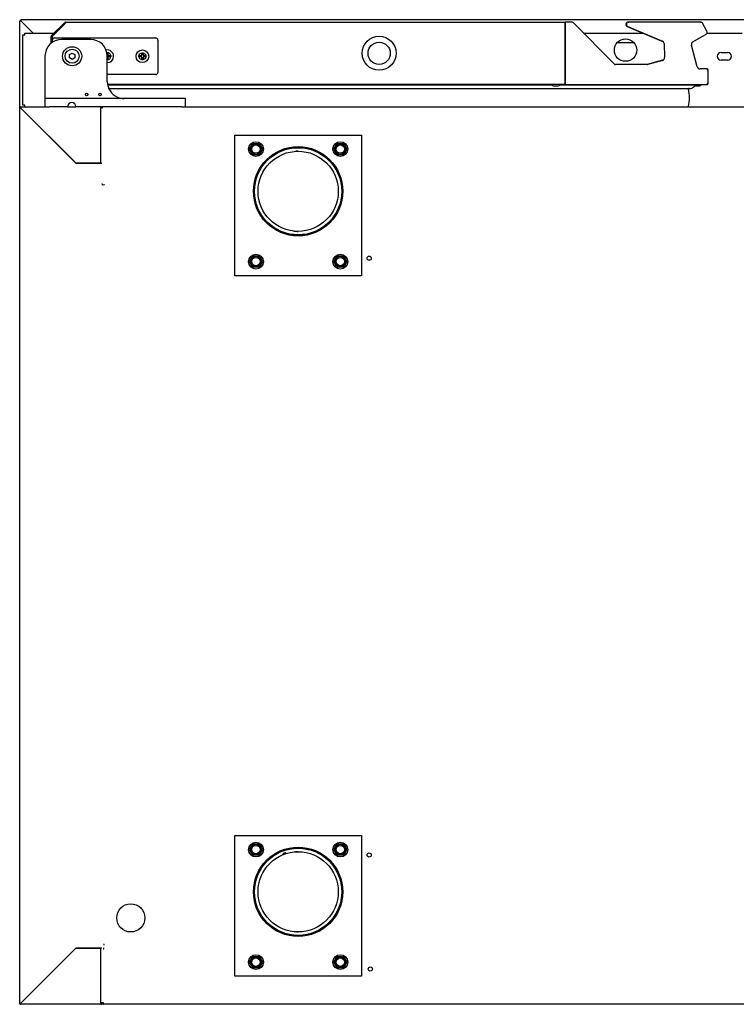
# Model space of a CAD drawing. Units: millimetres. Extents: x 80 to 3204, y -545 to 490.
# Drawn here: x 682 to 707, y 288 to 323 of the extents above; entities that cross this region are included whole.
import ezdxf

# ---------------------------------------------------------------- set-up
doc = ezdxf.new("R2010")
doc.units = ezdxf.units.MM
doc.layers.add('DV43_0', color=7, linetype='Continuous')

msp = doc.modelspace()

# ---------------------------------------------------------------- linework, layer by layer
at = {"layer": 'DV43_0', "color": 7}
for p, q in [((681.658, 319.486), (681.658, 322.576)), ((681.658, 322.576), (681.67, 322.576)), ((681.698, 322.576), (681.67, 322.576)), ((681.699, 322.615), (681.699, 322.576)), ((755.019, 322.615), (681.699, 322.615)), ((681.699, 322.576), (681.699, 322.576)), ((682.137, 322.137), (681.699, 322.575)), ((682.137, 322.137), (681.7, 322.575)), ((682.782, 322.036), (683.264, 322.518)), ((682.803, 322.015), (683.286, 322.497)), ((683.286, 322.496), (682.808, 322.019)), ((683.286, 322.527), (701.056, 322.527)), ((683.286, 322.518), (683.286, 322.527)), ((701.056, 322.527), (701.056, 322.496)), ((701.056, 322.527), (701.056, 322.527)), ((701.297, 322.527), (701.056, 322.527)), ((701.056, 320.347), (701.056, 322.496)), ((701.056, 322.496), (701.056, 322.447)), ((701.056, 322.447), (701.056, 320.396)), ((702.807, 321.038), (701.333, 322.512)), ((703.261, 322.374), (704.543, 321.83)), ((703.281, 322.374), (704.51, 321.853)), ((703.293, 322.528), (703.313, 322.528)), ((705.863, 322.528), (703.313, 322.528)), ((705.863, 322.528), (705.871, 322.528)), ((706.093, 322.209), (705.932, 322.488)), ((681.776, 322.077), (681.837, 322.077)), ((681.776, 319.577), (681.776, 322.077)), ((681.837, 322.077), (681.837, 322.137)), ((681.837, 322.137), (682.884, 322.137)), ((682.773, 321.777), (682.773, 322.014)), ((682.803, 321.8), (682.803, 322.014)), ((682.808, 322.019), (682.808, 321.804)), ((682.926, 322.137), (682.927, 322.137)), ((701.708, 322.137), (703.819, 322.137)), ((705.59, 321.826), (706.064, 322.1)), ((706.099, 322.137), (707.35, 322.137)), ((682.823, 321.814), (682.823, 321.891)), ((682.898, 321.966), (686.498, 321.966)), ((684.173, 321.916), (683.158, 321.916)), ((686.573, 321.891), (686.573, 320.741)), ((703.513, 321.787), (702.89, 321.787)), ((704.571, 321.764), (704.589, 321.269)), ((705.75, 320.941), (705.543, 321.714)), ((682.558, 321.316), (682.558, 319.841)), ((683.426, 321.373), (683.523, 321.429)), ((683.426, 321.26), (683.426, 321.373)), ((683.523, 321.429), (683.621, 321.373)), ((683.621, 321.373), (683.621, 321.26)), ((684.76, 321.441), (684.798, 321.441)), ((684.773, 320.416), (684.773, 321.316)), ((684.798, 321.441), (684.798, 321.341)), ((684.798, 321.341), (684.898, 321.341)), ((684.898, 321.341), (684.898, 321.291)), ((685.898, 321.291), (685.898, 321.341)), ((685.898, 321.341), (685.998, 321.341)), ((685.998, 321.341), (685.998, 321.441)), ((685.998, 321.441), (686.048, 321.441)), ((686.048, 321.441), (686.048, 321.341)), ((686.048, 321.341), (686.148, 321.341)), ((686.148, 321.341), (686.148, 321.291)), ((706.599, 321.452), (706.824, 321.452)), ((683.523, 321.204), (683.426, 321.26)), ((683.621, 321.26), (683.523, 321.204)), ((684.798, 321.191), (684.773, 321.191)), ((684.898, 321.291), (684.798, 321.291)), ((684.798, 321.291), (684.798, 321.191)), ((685.998, 321.291), (685.898, 321.291)), ((685.998, 321.191), (685.998, 321.291)), ((686.048, 321.191), (685.998, 321.191)), ((686.148, 321.291), (686.048, 321.291)), ((686.048, 321.291), (686.048, 321.191)), ((703.983, 321.023), (702.843, 321.023)), ((704.545, 321.183), (703.97, 321.023)), ((704.515, 321.169), (703.996, 321.025)), ((706.824, 321.177), (706.599, 321.177)), ((686.498, 320.666), (684.773, 320.666)), ((706.056, 320.866), (705.847, 320.866)), ((706.105, 320.866), (706.056, 320.866)), ((706.136, 320.786), (706.136, 320.836)), ((706.136, 320.396), (706.136, 320.786)), ((701.056, 320.316), (684.782, 320.316)), ((700.581, 320.291), (684.786, 320.291)), ((700.647, 320.266), (700.784, 320.266)), ((705.651, 320.291), (700.85, 320.291)), ((701.056, 320.396), (701.056, 320.347)), ((701.056, 320.347), (701.056, 320.316)), ((701.056, 320.316), (706.056, 320.316)), ((705.591, 320.201), (705.66, 320.27)), ((705.677, 320.266), (705.814, 320.266)), ((706.056, 320.316), (706.105, 320.316)), ((706.136, 320.347), (706.136, 320.396)), ((684.826, 320.171), (705.52, 320.171)), ((681.837, 319.577), (681.776, 319.577)), ((681.837, 319.516), (681.837, 319.577)), ((682.558, 319.841), (682.558, 319.791)), ((682.558, 319.791), (682.558, 319.516)), ((682.708, 319.816), (682.583, 319.816)), ((687.408, 319.816), (682.708, 319.816)), ((687.533, 319.816), (687.408, 319.816)), ((687.558, 319.516), (687.558, 319.791)), ((681.658, 287.646), (681.658, 319.486)), ((681.658, 319.486), (681.667, 319.486)), ((681.688, 319.486), (681.667, 319.486)), ((681.688, 319.495), (681.689, 319.495)), ((681.689, 319.516), (682.708, 319.516)), ((681.689, 319.508), (681.689, 319.516)), ((681.689, 319.486), (681.689, 319.508)), ((681.689, 319.486), (683.659, 317.516)), ((683.663, 317.511), (681.689, 319.486)), ((682.558, 319.516), (682.708, 319.516)), ((683.358, 319.516), (682.708, 319.516)), ((683.358, 319.516), (683.658, 319.516)), ((687.408, 319.516), (683.658, 319.516)), ((684.543, 319.516), (684.543, 319.486)), ((684.543, 319.495), (684.604, 319.495)), ((684.543, 317.516), (684.543, 319.486)), ((684.595, 319.495), (684.583, 319.508)), ((684.583, 319.486), (684.604, 319.486)), ((684.604, 319.486), (684.604, 319.516)), ((687.408, 319.516), (726.04, 319.516)), ((687.408, 319.516), (687.558, 319.516)), ((689.308, 313.516), (689.308, 318.516)), ((689.308, 318.516), (693.808, 318.516)), ((693.808, 318.516), (693.808, 313.516)), ((689.827, 318.016), (689.943, 318.216)), ((689.943, 318.216), (690.174, 318.216)), ((690.174, 318.216), (690.289, 318.016)), ((692.827, 318.016), (692.943, 318.216)), ((692.943, 318.216), (693.174, 318.216)), ((693.174, 318.216), (693.289, 318.016)), ((689.943, 317.816), (689.827, 318.016)), ((690.174, 317.816), (689.943, 317.816)), ((690.289, 318.016), (690.174, 317.816)), ((692.943, 317.816), (692.827, 318.016)), ((693.174, 317.816), (692.943, 317.816)), ((693.289, 318.016), (693.174, 317.816)), ((683.659, 317.516), (684.543, 317.516)), ((684.543, 317.511), (683.663, 317.511)), ((684.543, 317.511), (684.574, 317.511)), ((684.604, 316.766), (684.574, 316.766)), ((684.604, 316.736), (684.604, 316.766)), ((684.659, 316.746), (684.659, 316.772)), ((684.634, 316.746), (684.659, 316.746)), ((689.827, 314.016), (689.943, 314.216)), ((689.943, 313.816), (689.827, 314.016)), ((689.943, 314.216), (690.174, 314.216)), ((690.174, 314.216), (690.289, 314.016)), ((690.289, 314.016), (690.174, 313.816)), ((692.827, 314.016), (692.943, 314.216)), ((692.943, 313.816), (692.827, 314.016)), ((692.943, 314.216), (693.174, 314.216)), ((693.174, 314.216), (693.289, 314.016)), ((693.289, 314.016), (693.174, 313.816)), ((690.174, 313.816), (689.943, 313.816)), ((693.174, 313.816), (692.943, 313.816)), ((693.808, 313.516), (689.308, 313.516)), ((689.308, 288.615), (689.308, 293.615)), ((689.308, 293.615), (693.808, 293.615)), ((689.827, 293.115), (689.943, 293.315)), ((689.943, 293.315), (690.174, 293.315)), ((690.174, 293.315), (690.289, 293.115)), ((692.827, 293.115), (692.943, 293.315)), ((692.943, 293.315), (693.174, 293.315)), ((693.174, 293.315), (693.289, 293.115)), ((693.808, 293.615), (693.808, 288.615)), ((689.943, 292.915), (689.827, 293.115)), ((690.289, 293.115), (690.174, 292.915)), ((692.943, 292.915), (692.827, 293.115)), ((693.289, 293.115), (693.174, 292.915)), ((690.174, 292.915), (689.943, 292.915)), ((693.174, 292.915), (692.943, 292.915)), ((681.689, 287.646), (683.658, 289.616)), ((683.659, 289.615), (681.689, 287.646)), ((683.658, 289.616), (684.543, 289.616)), ((684.543, 289.615), (683.659, 289.615)), ((684.574, 289.616), (684.543, 289.616)), ((684.543, 287.646), (684.543, 289.615)), ((684.624, 289.59), (684.654, 289.59)), ((684.659, 289.746), (684.634, 289.746)), ((684.654, 289.59), (684.654, 289.621)), ((684.659, 289.721), (684.659, 289.746)), ((689.827, 289.115), (689.943, 289.315)), ((689.943, 288.915), (689.827, 289.115)), ((689.943, 289.315), (690.174, 289.315)), ((690.174, 289.315), (690.289, 289.115)), ((690.289, 289.115), (690.174, 288.915)), ((692.827, 289.115), (692.943, 289.315)), ((692.943, 288.915), (692.827, 289.115)), ((692.943, 289.315), (693.174, 289.315)), ((693.174, 289.315), (693.289, 289.115)), ((693.289, 289.115), (693.174, 288.915)), ((690.174, 288.915), (689.943, 288.915)), ((693.174, 288.915), (692.943, 288.915)), ((693.808, 288.615), (689.308, 288.615)), ((681.667, 287.646), (681.658, 287.646)), ((681.688, 287.646), (681.667, 287.646)), ((681.689, 287.646), (681.689, 287.624)), ((681.689, 287.615), (681.689, 287.624)), ((684.543, 287.615), (681.689, 287.615)), ((681.723, 287.68), (681.724, 287.68)), ((681.739, 287.695), (681.738, 287.695)), ((684.543, 287.655), (684.544, 287.655)), ((684.543, 287.646), (684.543, 287.615)), ((684.654, 287.615), (684.543, 287.615)), ((684.544, 287.695), (684.544, 287.646)), ((684.574, 287.695), (684.574, 287.646)), ((684.574, 287.655), (684.624, 287.655)), ((684.624, 287.646), (684.624, 287.695)), ((684.624, 287.646), (684.624, 287.646)), ((684.633, 287.646), (684.624, 287.646)), ((684.654, 287.646), (684.633, 287.646)), ((684.654, 287.646), (684.633, 287.624)), ((684.654, 287.615), (684.654, 287.646)), ((752.949, 287.615), (684.654, 287.615))]:
    msp.add_line(p, q, dxfattribs=at)
for centre, radius in [((694.438, 321.422), 0.605), ((683.523, 321.316), 0.34), ((694.438, 321.422), 0.395), ((703.201, 321.536), 0.4), ((683.523, 321.316), 0.25), ((686.023, 321.316), 0.225), ((686.023, 321.316), 0.125), ((684.038, 319.956), 0.045), ((684.513, 319.956), 0.045), ((690.058, 318.016), 0.263), ((690.058, 318.016), 0.188), ((690.058, 318.016), 0.15), ((693.058, 318.016), 0.263), ((693.058, 318.016), 0.188), ((693.058, 318.016), 0.15), ((691.558, 316.516), 1.588), ((691.558, 316.516), 1.553), ((691.558, 316.516), 1.55), ((691.558, 316.516), 1.425), ((690.058, 314.016), 0.263), ((690.058, 314.016), 0.188), ((690.058, 314.016), 0.15), ((693.058, 314.016), 0.263), ((693.058, 314.016), 0.188), ((693.058, 314.016), 0.15), ((694.084, 314.137), 0.075), ((690.058, 293.115), 0.263), ((690.058, 293.115), 0.188), ((693.058, 293.115), 0.263), ((693.058, 293.115), 0.188), ((690.058, 293.115), 0.15), ((691.558, 291.615), 1.588), ((691.558, 291.615), 1.553), ((691.558, 291.615), 1.55), ((691.558, 291.615), 1.425), ((693.058, 293.115), 0.15), ((694.084, 292.921), 0.075), ((685.609, 290.686), 0.5), ((690.058, 289.115), 0.263), ((690.058, 289.115), 0.188), ((690.058, 289.115), 0.15), ((693.058, 289.115), 0.263), ((693.058, 289.115), 0.188), ((693.058, 289.115), 0.15), ((694.124, 288.87), 0.075)]:
    msp.add_circle(centre, radius, dxfattribs=at)
for centre, radius, start, end in [((681.767, 328.523), 5.948, 269.0701, 269.346), ((681.701, 322.577), 0.00315, 216.9339, 226.6067), ((680.779, 322.577), 0.92, 359.8589, 2.3808), ((683.286, 322.496), 0.0305, 90, 135), ((686.666, 322.445), 3.381, 178.7678, 179.1334), ((701.297, 322.477), 0.05, 45, 90), ((703.293, 322.448), 0.08, 90, 247), ((703.313, 322.448), 0.08, 90, 247), ((705.863, 322.448), 0.08, 30, 90), ((705.871, 322.498), 0.0305, 64.1749, 90), ((682.804, 322.014), 0.0305, 135, 180), ((682.804, 322.014), 0.0005, 135, 180), ((706.024, 322.169), 0.08, 300, 30), ((706.071, 322.151), 0.0305, 316.7983, 1.5391), ((683.158, 321.316), 0.6, 90, 180), ((682.898, 321.891), 0.075, 90, 180), ((684.173, 321.316), 0.6, 0, 90), ((686.498, 321.891), 0.075, 0, 90), ((704.471, 321.761), 0.1, 2, 67), ((705.64, 321.74), 0.1, 120, 195), ((684.773, 321.316), 0.225, 0, 100.8069), ((684.773, 321.316), 0.125, 0, 95.9792), ((684.773, 321.316), 0.0625, 66.4218, 92.9855), ((684.773, 321.316), 0.125, 270, 0), ((684.773, 321.316), 0.225, 270, 0), ((684.773, 321.316), 0.0625, 0, 23.5782), ((684.773, 321.316), 0.0625, 336.4218, 0), ((686.023, 321.316), 0.0625, 156.4218, 203.5782), ((686.023, 321.316), 0.0625, 66.4218, 113.5782), ((686.023, 321.316), 0.0625, 0, 23.5782), ((686.023, 321.316), 0.0625, 336.4218, 0), ((706.599, 321.314), 0.138, 90, 270), ((706.824, 321.314), 0.138, 270, 90), ((684.773, 321.316), 0.0625, 270, 293.5782), ((686.023, 321.316), 0.0625, 246.4218, 293.5782), ((702.843, 321.073), 0.05, 225, 270), ((703.969, 321.024), 0.0005, 270, 285.5), ((703.983, 321.073), 0.05, 270, 285.5), ((704.489, 321.266), 0.1, 285.5, 2), ((686.498, 320.741), 0.075, 270, 0), ((705.847, 320.966), 0.1, 195, 270), ((706.056, 320.786), 0.08, 0, 90), ((706.105, 320.836), 0.0305, 0, 90), ((685.373, 320.416), 0.6, 180, 246.9261), ((700.647, 320.366), 0.1, 210, 270), ((700.784, 320.366), 0.1, 270, 330), ((705.536, 320.33), 0.0639, 319.0441, 348.0416), ((705.536, 320.33), 0.0639, 319.0441, 348.0416), ((705.677, 320.366), 0.1, 210, 228.5904), ((705.651, 320.279), 0.0125, 315, 90), ((705.677, 320.366), 0.1, 259.062, 270), ((705.814, 320.366), 0.1, 270, 330), ((706.056, 320.396), 0.08, 270, 0), ((706.105, 320.347), 0.0305, 270, 0), ((704.219, 319.852), 1.255, 345.5408, 13.567), ((705.458, 320.151), 0.02, 90, 193.567), ((705.52, 320.271), 0.1, 270, 315), ((682.583, 319.791), 0.025, 90, 180), ((683.508, 319.516), 0.15, 0, 180), ((685.373, 320.416), 0.6, 246.9261, 270), ((687.533, 319.791), 0.025, 0, 90), ((681.689, 319.486), 0.0305, 90, 180), ((681.74, 322.866), 3.381, 268.7678, 269.1334), ((681.691, 319.488), 0.00314, 216.9892, 226.6645), ((678.309, 319.435), 3.381, 0.8666, 1.2322), ((681.687, 319.484), 0.00314, 43.3355, 53.0108), ((684.543, 319.486), 0.0305, 18.1482, 90), ((684.604, 319.486), 0.0307, 135.1273, 179.8727), ((684.582, 319.403), 0.0834, 89.4593, 95.605), ((684.604, 319.486), 0.0305, 90, 135), ((684.604, 319.486), 0.000513, 135.3597, 179.2265), ((705.289, 319.576), 0.15, 336.4218, 345.5408), ((691.558, 316.516), 1.425, 90, 93.3843), ((691.558, 316.516), 1.425, 263.875, 270), ((691.084, 292.921), 0.075, 47.2607, 173.7343), ((691.558, 291.615), 1.425, 90, 93.3843), ((691.558, 291.615), 1.425, 268.0615, 270), ((681.689, 287.646), 0.0305, 180, 270), ((681.74, 284.266), 3.381, 90.8666, 91.2322), ((681.691, 287.644), 0.00314, 133.3355, 143.0108), ((681.689, 287.646), 0.0005, 180, 270), ((678.309, 287.697), 3.381, 358.7678, 359.1334), ((681.687, 287.648), 0.00314, 306.9892, 316.6645), ((681.699, 287.656), 0.0005, 191.0346, 258.9654), ((684.543, 287.646), 0.0305, 270, 0), ((684.543, 287.646), 0.0005, 270, 0), ((684.632, 287.729), 0.0834, 264.395, 270.5407), ((684.654, 287.646), 0.0307, 180.1273, 224.8727), ((684.654, 287.646), 0.0305, 225, 270), ((684.654, 287.646), 0.000513, 180.7728, 224.6405), ((684.654, 287.646), 0.0005, 225, 270)]:
    msp.add_arc(centre, radius, start, end, dxfattribs=at)
msp.add_open_spline([(681.7, 322.575), (681.699, 322.575), (681.699, 322.575), (681.699, 322.575)], degree=3, dxfattribs=at)

doc.saveas('drawing.dxf')
